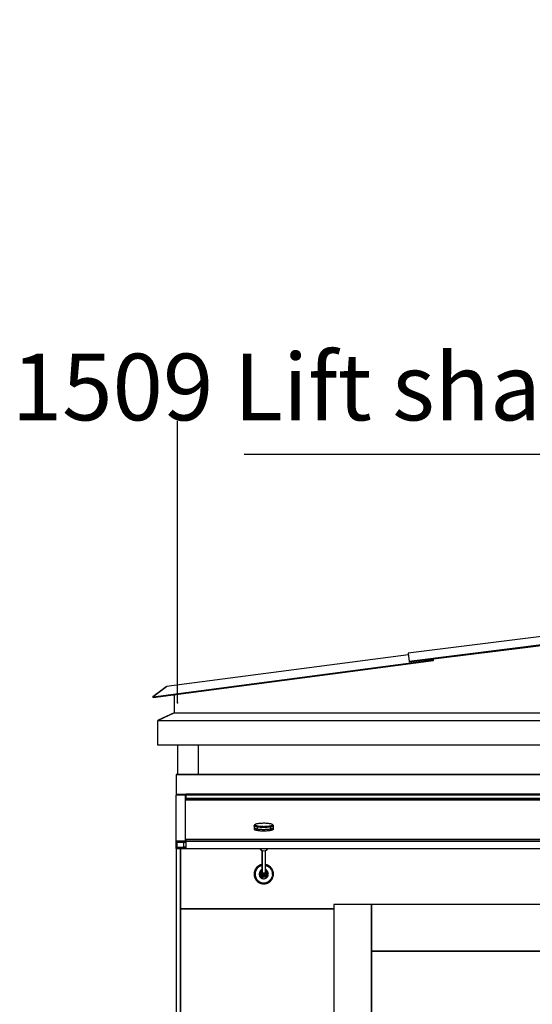
# Model space of a CAD drawing. Extents: x 5 to 1485, y 5 to 302.
# Drawn here: x 216 to 235, y 216 to 253 of the extents above; entities that cross this region are included whole.
import ezdxf

# ---------------------------------------------------------------- set-up
doc = ezdxf.new("R2010")
doc.units = 0
doc.header["$LTSCALE"] = 0.5
doc.header["$MEASUREMENT"] = 0
doc.layers.get('0').update_dxf_attribs({"linetype": 'CONTINUOUS'})
doc.layers.add('9', color=7, linetype='CONTINUOUS')
doc.styles.add('LD', font='ARIALUNI.TTF')
doc.dimstyles.new('LIFT', dxfattribs={"dimtxt": 2, "dimasz": 2.5, "dimexe": 1.25, "dimexo": 0, "dimgap": 0.5, "dimtad": 1, "dimdec": 0, "dimzin": 0, "dimdsep": 46, "dimtxsty": 'LD', "dimcen": 0, "dimdle": 3.5, "dimclrd": 1, "dimclre": 1, "dimclrt": 5, "dimadec": 0, "dimazin": 0, "dimtfac": 1, "dimtdec": 0, "dimtix": 1, "dimtmove": 1, "dimatfit": 3, "dimfxl": 1, "dimtolj": 1, "dimtzin": 0, "dimarcsym": 0})

# ---------------------------------------------------------------- blocks, each defined once
blk = doc.blocks.new('LD_20210419062946_000000EC')
for p, q in [((978.7, 165.6), (483.2, 103.4)), ((1031.1, 154.5), (485.3, 86)), ((485.5, 85.2), (1031.2, 153.7)), ((483.2, 103.4), (483.2, 103.3)), ((483.2, 103.4), (483.2, 103.4)), ((483.2, 103.4), (483.2, 103.4)), ((483.2, 103.3), (483.2, 103.1)), ((483.2, 103.1), (485.3, 86)), ((483.3, 102.4), (483.3, 102.3)), ((-43.4, 13.1), (535.3, 89.3)), ((-43.3, 12.2), (535.4, 88.4)), ((483.6, 100.1), (-15.7, 34.4)), ((485.3, 86), (485.5, 85.2)), ((535.4, 88.4), (535, 91.4)), ((535.3, 89.3), (535, 91.4)), ((535.4, 88.4), (535.3, 89.3)), ((-16.7, 34), (-44, 13)), ((-16, 34.1), (-43.4, 13.1)), ((-16.4, 34.2), (-16.7, 34)), ((-16.7, 34), (-16.4, 34.2)), ((-16.5, 33.7), (-16.7, 34)), ((-16.7, 34), (-16.5, 33.7)), ((-16.1, 34.3), (-16.4, 34.2)), ((-16.4, 34.2), (-16.1, 34.3)), ((-15.7, 34.4), (-16.1, 34.3)), ((-15.7, 34.4), (-16.1, 34.3)), ((-16.1, 34.3), (-15.7, 34.4)), ((-15.7, 34.1), (-16, 34.1)), ((-15.7, 34.1), (-15.7, 34.4)), ((-15.7, 34.4), (-15.7, 34.3)), ((-15.7, 34.4), (-15.7, 34.4)), ((-15.7, 34.4), (-15.7, 34.3)), ((-15.7, 34.3), (-15.7, 34.1)), ((-15.7, 34.3), (-15.7, 34.1)), ((-44, 13), (-43.4, 12.2)), ((-43.4, 12.2), (-44, 13)), ((-43.4, 13.1), (-43.3, 12.2)), ((-43.4, 12.2), (-43.3, 12.3)), ((0, 17.9), (0, -19.4)), ((0, -19.7), (-32.9, -35.1)), ((-1, -20.3), (-32.9, -35.3)), ((0, -20.3), (-1, -20.3)), ((0, -19.4), (0, -19.7)), ((0, -19.7), (0, -20)), ((0, -20), (0, -20.3)), ((0, -20), (1521, -20)), ((-34, -36.4), (-34.1, -37.1)), ((-34, -36.6), (-34.1, -37.1)), ((-34.1, -37.1), (-34.1, -85.8)), ((-33.7, -35.9), (-34, -36.4)), ((-33.9, -36.2), (-34, -36.6)), ((-33.7, -35.7), (-33.9, -36.2)), ((-33.7, -35.7), (-33.9, -36.2)), ((-33.9, -36.2), (-33.9, -36.2)), ((-32.9, -35.1), (-33.7, -35.7)), ((-33.7, -35.7), (-32.9, -35.1)), ((-32.9, -35.3), (-33.7, -35.9)), ((-33.7, -35.7), (-33.7, -35.7)), ((-33.7, -35.9), (1554.7, -35.9)), ((-34.1, -85.8), (1555.1, -85.8))]:
    blk.add_line(p, q)
blk = doc.blocks.new('LD_20210419062946_000000F6')
for p, q in [((-21.5, 6924.2), (-21.5, 6863.4)), ((21.5, 6863.4), (21.5, 6924.2)), ((-21.5, 6822.5), (-21.5, 6820.1))]:
    blk.add_line(p, q)
blk = doc.blocks.new('*D401')
at = {"layer": '9', "color": 1}
for p, q in [((221.553, 227), (221.553, 237.58)), ((248.993, 227), (248.993, 237.58)), ((246.493, 236.33), (224.053, 236.33))]:
    blk.add_line(p, q, dxfattribs=at)
for p in [(221.553, 227.01), (248.993, 227.01)]:
    blk.add_point(p, dxfattribs=at)
for points in [[(221.553, 236.33), (224.053, 236.747), (224.053, 235.914), (221.553, 236.33)], [(248.993, 236.33), (246.493, 235.914), (246.493, 236.747), (248.993, 236.33)]]:
    blk.add_solid(points, dxfattribs=at)
at = {"layer": '9', "color": 5, "insert": (235.273, 236.83), "char_height": 2.5, "attachment_point": 8, "style": 'LD'}
blk.add_mtext('1509 Lift shaft dimension ', dxfattribs=at)
blk = doc.blocks.new('LD_20210419062946_00000106')
for p, q in [((-860.9, 2191.6), (-860.9, -9)), ((-851.9, 2191.6), (-851.9, 2067)), ((-851.9, 0), (-851.9, 2191.6)), ((-535.5, 2076), (-535.5, 6)), ((-457.5, 2076), (-535.5, 2076)), ((-457.5, 6), (-457.5, 2076)), ((-457.5, 2076), (-457.5, 1979.3)), ((465.5, 2076), (-457.5, 2076)), ((-851.9, 2067), (-851.9, 0)), ((-535.5, 2067), (-851.9, 2067)), ((-851.9, 2067), (-535.5, 2067)), ((-457.5, 1979.3), (-457.5, 143.5)), ((465.5, 1979.3), (-457.5, 1979.3)), ((-457.5, 1979.3), (465.5, 1979.3))]:
    blk.add_line(p, q)
blk = doc.blocks.new('LD_20210419062946_00000107')
for p, q in [((-754.6, 0.3), (-757.5, 0.3)), ((-757.5, 0.3), (-757.5, 0.3)), ((-757.5, 0.3), (757.5, 0.3)), ((757.5, 0.3), (-757.5, 0.3)), ((-757.5, 0.3), (-757.5, -40.5)), ((711.6, 0.3), (-711.6, 0.3)), ((-757.5, -40.5), (-737.5, -40.5)), ((737.5, -40.5), (-737.5, -40.5)), ((-737.5, -40.5), (-737.5, -40.9)), ((-738, -42.9), (-758, -42.9)), ((-758, -42.9), (-758, -137.7)), ((-738, -137.7), (-738, -42.9)), ((-737.5, -47.5), (-738, -47.5)), ((-737.5, -40.9), (-737.5, -41.2)), ((-737.5, -41.2), (-737.5, -41.6)), ((-737.5, -41.6), (-737.5, -41.9)), ((-737.5, -41.9), (-737.5, -42.1)), ((-737.5, -41.9), (737.5, -41.9)), ((-737.5, -42.1), (-737.5, -42.3)), ((-737.5, -42.3), (-737.5, -42.4)), ((-737.5, -42.4), (-737.5, -49.5)), ((-737.5, -49.5), (737.5, -49.5)), ((737.5, -49.5), (-737.5, -49.5)), ((-737.5, -49.5), (-737.5, -52.5)), ((-737.5, -52.5), (737.5, -52.5)), ((-589, -101.5), (-590.4, -101.7)), ((-587.4, -101.2), (-589, -101.5)), ((-585.7, -101), (-587.4, -101.2)), ((-583.9, -100.9), (-585.7, -101)), ((-582, -100.8), (-583.9, -100.9)), ((-580, -100.7), (-582, -100.8)), ((-577.9, -100.6), (-580, -100.7)), ((-575.9, -100.6), (-577.9, -100.6)), ((-573.8, -100.6), (-575.9, -100.6)), ((-571.8, -100.7), (-573.8, -100.6)), ((-569.9, -100.8), (-571.8, -100.7)), ((-568, -101), (-569.9, -100.8)), ((-566.3, -101.2), (-568, -101)), ((-564.6, -101.4), (-566.3, -101.2)), ((-563.2, -101.6), (-564.6, -101.4)), ((-596.5, -105.5), (-594.4, -103.4)), ((-594.5, -103.7), (-596.5, -105.5)), ((-596.2, -105.1), (-596.5, -105.5)), ((-596.5, -105.5), (-596.5, -105.8)), ((-596.3, -106.2), (-596.5, -105.8)), ((-596.5, -105.8), (-596.5, -109.8)), ((-596.5, -109.5), (-596.5, -109.6)), ((-596.5, -109.6), (-596.5, -112.5)), ((-596.5, -109.6), (-596.5, -109.7)), ((-596.5, -109.8), (-596.4, -109.9)), ((-596.5, -112.5), (-596.4, -112.9)), ((-596.4, -109.9), (-596.3, -110.1)), ((-596.4, -109.9), (-596.3, -110.1)), ((-596.4, -109.9), (-596.4, -109.9)), ((-596.4, -112.9), (-596.1, -113.3)), ((-595.8, -106.6), (-596.3, -106.2)), ((-596.3, -110.1), (-596.3, -110.2)), ((-596.3, -110.2), (-596.2, -110.2)), ((-594, -103), (-596.2, -105.1)), ((-594.4, -103.4), (-596.2, -105.1)), ((-596.2, -110.2), (-596, -110.4)), ((-596.2, -110.2), (-596.1, -110.3)), ((-596.1, -110.3), (-596, -110.4)), ((-596.1, -113.3), (-595.6, -113.6)), ((-596, -110.4), (-595.8, -110.5)), ((-595.2, -106.9), (-595.8, -106.6)), ((-595.8, -110.5), (-595.7, -110.6)), ((-595.7, -110.6), (-595.4, -110.8)), ((-595.7, -110.6), (-595.6, -110.7)), ((-595.6, -110.7), (-595.4, -110.8)), ((-595.6, -113.6), (-594.9, -114)), ((-595.4, -110.8), (-595.2, -110.9)), ((-595.2, -106.9), (-593.5, -104.8)), ((-592.7, -105.1), (-595.2, -106.9)), ((-594.3, -107.3), (-595.2, -106.9)), ((-595.2, -110.9), (-595, -110.9)), ((-595, -110.9), (-594.6, -111.1)), ((-595, -110.9), (-594.9, -111)), ((-594.9, -111), (-594.6, -111.1)), ((-594.9, -114), (-594, -114.3)), ((-594.6, -111.1), (-594.3, -111.2)), ((-594.4, -103.4), (-594.5, -103.7)), ((-594.5, -103.7), (-594.4, -104.1)), ((-594, -103), (-594.4, -103.4)), ((-594.4, -104.1), (-594.1, -104.4)), ((-594.3, -107.3), (-592.7, -105.1)), ((-593.2, -107.6), (-594.3, -107.3)), ((-594.3, -111.2), (-594.1, -111.3)), ((-594.1, -104.4), (-593.5, -104.8)), ((-594.1, -111.3), (-593.5, -111.4)), ((-594.1, -111.3), (-594, -111.3)), ((-593.4, -102.7), (-594, -103)), ((-594, -111.3), (-593.5, -111.4)), ((-594, -114.3), (-592.9, -114.6)), ((-593.5, -104.8), (-592.7, -105.1)), ((-593.5, -111.4), (-593.2, -111.6)), ((-592.6, -102.3), (-593.4, -102.7)), ((-591.9, -107.9), (-593.2, -107.6)), ((-593.2, -111.6), (-593, -111.6)), ((-593, -111.6), (-592.3, -111.8)), ((-593, -111.6), (-592.9, -111.6)), ((-592.9, -111.6), (-592.3, -111.8)), ((-592.9, -114.6), (-591.6, -114.9)), ((-592.7, -105.1), (-591.7, -105.4)), ((-591.6, -102), (-592.6, -102.3)), ((-592.3, -111.8), (-591.9, -111.9)), ((-590.4, -108.2), (-591.9, -107.9)), ((-591.9, -111.9), (-591.7, -111.9)), ((-591.7, -105.4), (-590.5, -105.7)), ((-591.7, -111.9), (-590.9, -112)), ((-591.7, -111.9), (-591.6, -111.9)), ((-590.4, -101.7), (-591.6, -102)), ((-591.6, -111.9), (-590.9, -112)), ((-591.6, -114.9), (-590.1, -115.1)), ((-590.9, -112), (-590.4, -112.1)), ((-590.5, -105.7), (-589.1, -106)), ((-589.1, -106), (-590.4, -108.2)), ((-588.8, -108.4), (-590.4, -108.2)), ((-590.4, -108.2), (-590.4, -112.1)), ((-590.4, -112.1), (-590.3, -112.2)), ((-590.3, -112.2), (-589.4, -112.3)), ((-590.3, -112.2), (-590.1, -112.2)), ((-590.1, -115.1), (-590.1, -112.2)), ((-590.1, -112.2), (-589.4, -112.3)), ((-590.1, -115.1), (-588.5, -115.4)), ((-589.4, -112.3), (-588.8, -112.4)), ((-589.1, -106), (-587.6, -106.2)), ((-587, -108.7), (-588.8, -108.4)), ((-588.8, -112.4), (-588.6, -112.4)), ((-588.6, -112.4), (-587.7, -112.5)), ((-588.6, -112.4), (-588.5, -112.4)), ((-588.5, -112.4), (-587.7, -112.5)), ((-588.5, -115.4), (-586.8, -115.6)), ((-587.7, -112.5), (-587, -112.6)), ((-587.6, -106.2), (-585.9, -106.4)), ((-585.1, -108.8), (-587, -108.7)), ((-587, -112.6), (-586.9, -112.6)), ((-586.9, -112.6), (-585.8, -112.7)), ((-586.9, -112.6), (-586.8, -112.6)), ((-586.8, -112.6), (-585.8, -112.7)), ((-586.8, -115.6), (-584.9, -115.7)), ((-585.9, -106.4), (-584.1, -106.6)), ((-585.8, -112.7), (-585.1, -112.8)), ((-583.1, -109), (-585.1, -108.8)), ((-585.1, -112.8), (-585, -112.8)), ((-585, -112.8), (-583.8, -112.9)), ((-585, -112.8), (-584.9, -112.8)), ((-584.9, -112.8), (-583.8, -112.9)), ((-584.9, -115.7), (-583, -115.9)), ((-584.1, -106.6), (-582.2, -106.7)), ((-583.8, -112.9), (-583.1, -112.9)), ((-581, -109.1), (-583.1, -109)), ((-583.1, -112.9), (-583, -112.9)), ((-583, -112.9), (-581.7, -113)), ((-583, -112.9), (-581.7, -113)), ((-583, -112.9), (-583, -112.9)), ((-583, -115.9), (-580.9, -116)), ((-582.2, -106.7), (-580.2, -106.8)), ((-581.7, -113), (-581, -113)), ((-578.9, -109.1), (-581, -109.1)), ((-581, -113), (-581, -113)), ((-581, -113), (-579.3, -113.1)), ((-581, -113), (-580.9, -113)), ((-580.9, -113), (-579.3, -113.1)), ((-580.9, -116), (-578.9, -116)), ((-580.2, -106.8), (-578.1, -106.8)), ((-579.3, -113.1), (-578.9, -113.1)), ((-576.7, -109.2), (-578.9, -109.1)), ((-578.9, -113.1), (-578.9, -113.1)), ((-578.9, -113.1), (-576.8, -113.1)), ((-578.9, -113.1), (-576.8, -113.1)), ((-578.9, -113.1), (-578.9, -113.1)), ((-578.9, -116), (-576.8, -116.1)), ((-578.1, -106.8), (-576.1, -106.9)), ((-576.8, -113.1), (-576.7, -113.1)), ((-576.8, -113.1), (-576.8, -113.1)), ((-576.8, -116.1), (-574.7, -116)), ((-574.6, -109.2), (-576.7, -109.2)), ((-576.7, -113.1), (-576.1, -113.1)), ((-576.1, -106.9), (-574, -106.8)), ((-576.1, -113.1), (-574.6, -113.1)), ((-576.1, -113.1), (-574.7, -113.1)), ((-574.7, -113.1), (-574.6, -113.1)), ((-574.7, -116), (-572.6, -116)), ((-572.4, -109.1), (-574.6, -109.2)), ((-574.6, -113.1), (-573.8, -113.1)), ((-574.6, -113.1), (-574.6, -113.1)), ((-574, -106.8), (-572, -106.8)), ((-573.8, -113.1), (-572.5, -113)), ((-573.8, -113.1), (-572.6, -113)), ((-572.6, -113), (-572.5, -113)), ((-572.6, -116), (-570.6, -115.9)), ((-572.5, -113), (-572.4, -113)), ((-570.3, -109), (-572.4, -109.1)), ((-572.4, -113), (-571.7, -113)), ((-572, -106.8), (-570.1, -106.6)), ((-571.7, -113), (-570.5, -112.9)), ((-571.7, -113), (-570.6, -113)), ((-570.6, -113), (-570.5, -112.9)), ((-570.6, -115.9), (-568.6, -115.8)), ((-570.5, -112.9), (-570.3, -112.9)), ((-568.3, -108.9), (-570.3, -109)), ((-570.3, -112.9), (-569.6, -112.9)), ((-570.1, -106.6), (-568.2, -106.5)), ((-569.6, -112.9), (-568.5, -112.8)), ((-569.6, -112.9), (-568.6, -112.8)), ((-568.6, -112.8), (-568.5, -112.8)), ((-568.6, -115.8), (-566.8, -115.6)), ((-568.5, -112.8), (-568.3, -112.8)), ((-566.4, -108.7), (-568.3, -108.9)), ((-568.3, -112.8), (-567.6, -112.7)), ((-568.2, -106.5), (-566.4, -106.3)), ((-567.6, -112.7), (-566.6, -112.7)), ((-567.6, -112.7), (-566.8, -112.7)), ((-566.8, -112.7), (-566.6, -112.7)), ((-566.8, -115.6), (-565, -115.4)), ((-566.6, -112.7), (-566.4, -112.6)), ((-566.4, -106.3), (-564.8, -106.1)), ((-564.6, -108.5), (-566.4, -108.7)), ((-566.4, -112.6), (-565.8, -112.6)), ((-565.8, -112.6), (-564.8, -112.4)), ((-565.8, -112.6), (-565, -112.5)), ((-565, -112.5), (-564.8, -112.4)), ((-565, -115.4), (-563.3, -115.2)), ((-564.8, -106.1), (-563.3, -105.9)), ((-564.8, -112.4), (-564.6, -112.4)), ((-562.9, -108.2), (-564.6, -108.5)), ((-564.6, -112.4), (-564, -112.3)), ((-564, -112.3), (-563.1, -112.2)), ((-564, -112.3), (-563.3, -112.3)), ((-563.3, -105.9), (-562, -105.6)), ((-561.4, -108), (-563.3, -105.9)), ((-563.3, -112.3), (-563.1, -112.2)), ((-563.3, -115.2), (-561.8, -115)), ((-561.9, -101.9), (-563.2, -101.6)), ((-563.1, -112.2), (-562.9, -112.2)), ((-561.4, -108), (-562.9, -108.2)), ((-562.9, -108.2), (-562.9, -112.2)), ((-562.9, -112.2), (-562.4, -112.1)), ((-562.4, -112.1), (-561.6, -112)), ((-562.4, -112.1), (-561.8, -112)), ((-562, -105.6), (-560.9, -105.3)), ((-560.8, -102.2), (-561.9, -101.9)), ((-561.8, -115), (-561.8, -112)), ((-561.8, -112), (-561.6, -112)), ((-561.8, -115), (-560.5, -114.7)), ((-561.6, -112), (-561.4, -111.9)), ((-560.1, -107.7), (-561.4, -108)), ((-561.4, -111.9), (-561, -111.8)), ((-561, -111.8), (-560.3, -111.7)), ((-561, -111.8), (-560.5, -111.7)), ((-560.9, -105.3), (-560, -105)), ((-559.9, -102.5), (-560.8, -102.2)), ((-560.5, -111.7), (-560.3, -111.7)), ((-560.5, -114.7), (-559.3, -114.4)), ((-560.3, -111.7), (-560.1, -111.6)), ((-558.9, -107.4), (-560.1, -107.7)), ((-560.1, -111.6), (-559.7, -111.5)), ((-560, -105), (-559.3, -104.6)), ((-558, -107), (-560, -105)), ((-559.2, -102.9), (-559.9, -102.5)), ((-559.7, -111.5), (-559.1, -111.4)), ((-559.7, -111.5), (-559.3, -111.4)), ((-559.3, -104.6), (-558.8, -104.3)), ((-559.3, -111.4), (-559.1, -111.4)), ((-559.3, -114.4), (-558.4, -114.1)), ((-558.7, -103.2), (-559.2, -102.9)), ((-559.1, -111.4), (-558.9, -111.3)), ((-558, -107), (-558.9, -107.4)), ((-558.9, -111.3), (-558.7, -111.2)), ((-558.8, -104.3), (-558.5, -103.9)), ((-556.7, -105.2), (-558.7, -103.2)), ((-558.5, -103.6), (-558.7, -103.2)), ((-558.7, -111.2), (-558.2, -111)), ((-558.7, -111.2), (-558.4, -111.1)), ((-556.5, -105.6), (-558.5, -103.6)), ((-558.5, -103.9), (-558.5, -103.6)), ((-558.4, -111.1), (-558.2, -111)), ((-558.4, -114.1), (-557.6, -113.7)), ((-558.2, -111), (-558, -111)), ((-557.3, -106.7), (-558, -107)), ((-558, -111), (-557.8, -110.9)), ((-557.8, -110.9), (-557.4, -110.7)), ((-557.8, -110.9), (-557.6, -110.8)), ((-557.6, -110.8), (-557.4, -110.7)), ((-557.6, -113.7), (-557, -113.4)), ((-557.4, -110.7), (-557.3, -110.6)), ((-556.8, -106.3), (-557.3, -106.7)), ((-557.3, -110.6), (-557.2, -110.5)), ((-557.2, -110.5), (-556.9, -110.3)), ((-557.2, -110.5), (-557, -110.4)), ((-557, -110.4), (-556.9, -110.3)), ((-557, -113.4), (-556.6, -113)), ((-556.9, -110.3), (-556.8, -110.2)), ((-556.5, -105.9), (-556.8, -106.3)), ((-556.8, -110.2), (-556.7, -110.1)), ((-556.5, -105.6), (-556.7, -105.2)), ((-556.7, -110.1), (-556.6, -110)), ((-556.7, -110.1), (-556.6, -110.1)), ((-556.6, -110), (-556.5, -109.9)), ((-556.6, -110.1), (-556.6, -110)), ((-556.6, -113), (-556.5, -112.6)), ((-556.5, -109.5), (-556.5, -105.6)), ((-556.5, -105.6), (-556.5, -105.9)), ((-556.5, -109.8), (-556.5, -109.5)), ((-556.5, -109.7), (-556.5, -109.6)), ((-556.5, -112.6), (-556.5, -109.7)), ((-556.5, -109.8), (-556.5, -109.7)), ((-556.5, -109.9), (-556.5, -109.8)), ((-738, -137.7), (-758, -137.7)), ((-758, -137.7), (-738, -137.7)), ((-758, -137.7), (-758, -152.4)), ((-756, -139.6), (-738, -139.6)), ((-756, -150.5), (-756, -139.6)), ((-756, -139.6), (-756, -150.5)), ((-742, -139.6), (-742, -149.3)), ((-738, -139.6), (-738, -137.7)), ((-738, -139.5), (-737.5, -139.5)), ((-737.5, -139.5), (-738, -139.5)), ((-737.5, -134.2), (-737.5, -137.7)), ((737.5, -134.2), (-737.5, -134.2)), ((-737.5, -137.7), (737.5, -137.7)), ((-737.5, -137.7), (-737.5, -152.4)), ((737.5, -137.7), (-737.5, -137.7)), ((-758, -152.4), (-738, -152.4)), ((-738, -150.5), (-756, -150.5)), ((-756, -150.5), (-738, -150.5)), ((-742, -149.3), (-737.5, -149.3)), ((-738, -150.5), (-738, -149.3)), ((-738, -152.4), (-738, -150.5)), ((-737.5, -152.4), (737.5, -152.4)), ((-584.6, -152.4), (-583, -154.8)), ((-583, -154.8), (-579.9, -156.9)), ((-580.4, -156.5), (-580.4, -200.4)), ((-579.9, -156.9), (-576.3, -157.6)), ((-579.5, -157), (-579.5, -202.2)), ((-576.3, -157.6), (-572.7, -156.9)), ((-573.8, -157.1), (-573.8, -202.5)), ((-572.7, -156.9), (-569.6, -154.9)), ((-572.6, -198.8), (-572.6, -156.8)), ((-569.6, -154.9), (-567.9, -152.4)), ((-596.3, -202.4), (-596.5, -204.5)), ((-596.3, -202.8), (-596.4, -203.3)), ((-596.3, -202.8), (-596.4, -203.3)), ((-595.8, -200.3), (-596.3, -202.4)), ((-594.5, -204.3), (-596.3, -202.4)), ((-596.1, -201.2), (-596.2, -201.8)), ((-595.9, -200.8), (-596.1, -201.2)), ((-596, -201.2), (-596.1, -201.2)), ((-595.9, -200.7), (-596, -201.2)), ((-595.2, -198.3), (-595.8, -200.3)), ((-595.5, -199.2), (-595.7, -199.8)), ((-595.3, -198.7), (-595.5, -199.1)), ((-595.3, -198.7), (-595.5, -199.2)), ((-595.5, -199.1), (-595.5, -199.2)), ((-594.3, -196.3), (-595.2, -198.3)), ((-594.8, -197.3), (-595, -197.8)), ((-594.5, -196.8), (-594.8, -197.3)), ((-594.5, -196.7), (-594.7, -197.1)), ((-594.7, -197.1), (-594.7, -197.2)), ((-594.2, -202.3), (-594.5, -204.3)), ((-593.2, -194.5), (-594.3, -196.3)), ((-593.8, -200.3), (-594.2, -202.3)), ((-593.8, -195.4), (-594.1, -195.9)), ((-593.5, -194.9), (-593.8, -195.4)), ((-593.7, -195.3), (-593.8, -195.3)), ((-593.1, -198.4), (-593.8, -200.3)), ((-593.5, -194.9), (-593.7, -195.3)), ((-592, -192.8), (-593.2, -194.5)), ((-592.2, -196.6), (-593.1, -198.4)), ((-592.7, -193.7), (-593, -194.1)), ((-592.3, -193.2), (-592.7, -193.7)), ((-592.3, -193.1), (-592.6, -193.5)), ((-592.6, -193.5), (-592.6, -193.6)), ((-591.1, -194.9), (-592.2, -196.6)), ((-590.6, -191.2), (-592, -192.8)), ((-591.4, -192), (-591.7, -192.4)), ((-590.9, -191.6), (-591.4, -192)), ((-591.2, -191.8), (-591.3, -191.9)), ((-590.9, -191.5), (-591.2, -191.8)), ((-589.8, -193.3), (-591.1, -194.9)), ((-589, -189.8), (-590.6, -191.2)), ((-589.9, -190.5), (-590.2, -190.9)), ((-589.4, -190.2), (-589.9, -190.5)), ((-589.7, -190.4), (-589.8, -190.5)), ((-588.4, -191.9), (-589.8, -193.3)), ((-589.3, -190.1), (-589.7, -190.4)), ((-587.2, -188.5), (-589, -189.8)), ((-588.3, -189.2), (-588.6, -189.5)), ((-586.8, -190.7), (-588.4, -191.9)), ((-587.7, -188.9), (-588.3, -189.2)), ((-588, -189), (-588.1, -189.1)), ((-587.6, -188.8), (-588, -189)), ((-585.4, -187.5), (-587.2, -188.5)), ((-586.5, -188.1), (-586.9, -188.3)), ((-585.1, -189.6), (-586.8, -190.7)), ((-585.9, -187.8), (-586.5, -188.1)), ((-586.2, -187.9), (-586.3, -188)), ((-585.8, -187.7), (-586.2, -187.9)), ((-585.6, -202.8), (-585.9, -204.1)), ((-585.2, -201.6), (-585.6, -202.8)), ((-583.4, -186.6), (-585.4, -187.5)), ((-584.6, -200.5), (-585.2, -201.6)), ((-583.3, -188.7), (-585.1, -189.6)), ((-584.6, -187.1), (-585, -187.3)), ((-584, -186.9), (-584.6, -187.1)), ((-583.9, -199.5), (-584.6, -200.5)), ((-584.3, -187), (-584.5, -187.1)), ((-583.8, -186.8), (-584.3, -187)), ((-583, -198.5), (-583.9, -199.5)), ((-582.7, -198.4), (-583.5, -199.3)), ((-583.1, -199.4), (-583.5, -199.3)), ((-581.4, -186), (-583.4, -186.6)), ((-583.2, -202.4), (-583.4, -203.3)), ((-583.2, -202.4), (-583.4, -203.5)), ((-581.4, -188.1), (-583.3, -188.7)), ((-583.2, -202.4), (-583, -201.8)), ((-583, -201.9), (-583.2, -202.4)), ((-583.2, -202.4), (-583.2, -202.4)), ((-582.7, -186.4), (-583.1, -186.5)), ((-583.1, -199.4), (-582.7, -199.5)), ((-582.9, -198.4), (-583, -198.5)), ((-582.9, -200.2), (-583, -201.2)), ((-583, -201.2), (-583, -203.8)), ((-583, -201.2), (-582.9, -202.3)), ((-582.4, -198), (-582.9, -198.4)), ((-582.7, -198.4), (-582.9, -198.4)), ((-582.6, -199.2), (-582.9, -200.2)), ((-582.9, -202.3), (-582.7, -203.3)), ((-582, -186.2), (-582.7, -186.4)), ((-582.4, -198.7), (-582.6, -199.2)), ((-582.3, -186.3), (-582.5, -186.3)), ((-581.8, -196.8), (-582.4, -197.4)), ((-582.4, -197.4), (-582.4, -199.1)), ((-582.3, -198.1), (-582.4, -197.4)), ((-582.4, -199.1), (-581.5, -205.2)), ((-581.8, -186.1), (-582.3, -186.3)), ((-582.2, -197.6), (-582.3, -198.1)), ((-582.3, -198.1), (-581.6, -202.7)), ((-582, -197.2), (-582.2, -197.6)), ((-581.8, -196.8), (-582, -197.2)), ((-580.4, -195.8), (-581.8, -196.8)), ((-581.5, -203.5), (-581.6, -202.7)), ((-581.6, -202.7), (-581.3, -203.1)), ((-580.4, -185.8), (-581.4, -186)), ((-580.4, -187.9), (-581.4, -188.1)), ((-581.1, -203.4), (-581.3, -203.1)), ((-580.7, -185.8), (-581, -185.9)), ((-580.4, -185.8), (-580.7, -185.8)), ((-580.4, -198.8), (-580.5, -198.9)), ((-580.4, -199), (-580.5, -198.9)), ((-580.5, -199.8), (-580.5, -198.9)), ((-580.5, -199.8), (-580.4, -199.7)), ((-580.4, -199.8), (-580.5, -199.8)), ((-580.4, -200.6), (-580.5, -199.8)), ((-580.4, -185.8), (-580.4, -185.8)), ((-580.4, -200.6), (-580.1, -201.4)), ((-580.1, -201.4), (-580, -201.3)), ((-579.9, -201.4), (-580.1, -201.4)), ((-579.7, -202.1), (-580.1, -201.4)), ((-579.7, -202.1), (-579.6, -202)), ((-579.6, -202.1), (-579.7, -202.1)), ((-579.7, -202.1), (-579.1, -202.7)), ((-578.4, -203.1), (-579.1, -202.7)), ((-574.3, -203), (-575.1, -203.3)), ((-575, -205.3), (-571.2, -202.4)), ((-573.7, -202.4), (-574.3, -203)), ((-573.2, -201.8), (-573.7, -202.4)), ((-573.7, -202.4), (-573.7, -202.4)), ((-573.2, -201.8), (-573.3, -201.7)), ((-572.8, -201.1), (-573.2, -201.8)), ((-572.9, -201.1), (-572.8, -201.1)), ((-572.5, -200.3), (-572.8, -201.1)), ((-572.8, -201.1), (-572.8, -201)), ((-570.9, -186.2), (-572.6, -185.8)), ((-572.3, -185.8), (-572.6, -185.8)), ((-571.4, -188.1), (-572.6, -187.9)), ((-572.2, -195.5), (-572.6, -195.3)), ((-572.6, -198.7), (-572.5, -199.5)), ((-572.5, -199.5), (-572.6, -199.4)), ((-572.6, -199.6), (-572.5, -199.5)), ((-572.5, -199.5), (-572.5, -200.3)), ((-571.6, -186), (-572.3, -185.8)), ((-571.5, -195.8), (-572.2, -195.5)), ((-571.9, -195.8), (-572.2, -195.5)), ((-571.8, -186), (-572, -185.9)), ((-571.9, -195.8), (-571.5, -195.8)), ((-571.7, -196.1), (-571.9, -195.8)), ((-571.3, -186.1), (-571.8, -186)), ((-571.4, -196.5), (-571.7, -196.1)), ((-571.4, -196.5), (-571.5, -195.8)), ((-571.4, -188.1), (-569.5, -188.8)), ((-570.7, -201.2), (-571.4, -196.5)), ((-571.2, -197.5), (-571.3, -197.5)), ((-570.2, -198.3), (-571.2, -197.5)), ((-570.7, -198.4), (-571.2, -197.6)), ((-570.6, -202), (-571.2, -202.4)), ((-571.2, -202.4), (-571, -202)), ((-571, -202), (-570.8, -201.6)), ((-568.9, -186.9), (-570.9, -186.2)), ((-570.8, -201.6), (-570.7, -201.2)), ((-570.3, -199.4), (-570.7, -198.4)), ((-570.6, -202), (-570.7, -201.2)), ((-570.3, -186.4), (-570.6, -186.3)), ((-570.6, -203.7), (-570.6, -202)), ((-570.4, -203.6), (-570.1, -202.5)), ((-569.6, -186.7), (-570.3, -186.4)), ((-570, -199.3), (-570.3, -199.4)), ((-570.1, -200.4), (-570.3, -199.4)), ((-570.1, -198.4), (-570.2, -198.3)), ((-570.2, -198.3), (-569.3, -199.2)), ((-569.2, -199.4), (-570.1, -198.4)), ((-570, -201.5), (-570.1, -200.4)), ((-570.1, -202.5), (-570, -201.5)), ((-569.7, -186.6), (-570, -186.5)), ((-570, -199.3), (-569.6, -199.2)), ((-570, -204.1), (-570, -201.5)), ((-570, -201.8), (-569.9, -202.1)), ((-569.9, -202.1), (-570, -201.9)), ((-569.8, -202.3), (-569.9, -202.1)), ((-569.9, -202.1), (-569.7, -203.2)), ((-569.7, -203.2), (-569.8, -202.3)), ((-569.3, -186.8), (-569.7, -186.6)), ((-569.6, -199.2), (-569.3, -199.2)), ((-569.5, -188.8), (-567.7, -189.7)), ((-568.4, -200.4), (-569.2, -199.4)), ((-566.9, -187.8), (-568.9, -186.9)), ((-568.4, -187.1), (-568.6, -187)), ((-567.6, -187.5), (-568.4, -187.1)), ((-567.8, -201.5), (-568.4, -200.4)), ((-567.8, -187.4), (-568.1, -187.3)), ((-567.4, -187.6), (-567.8, -187.4)), ((-567.4, -202.7), (-567.8, -201.5)), ((-566, -190.8), (-567.7, -189.7)), ((-567.1, -203.9), (-567.4, -202.7)), ((-565.1, -189), (-566.9, -187.8)), ((-566.5, -188.1), (-566.7, -188)), ((-565.8, -188.5), (-566.5, -188.1)), ((-565.9, -188.5), (-566.2, -188.3)), ((-564.4, -192.1), (-566, -190.8)), ((-565.5, -188.7), (-565.9, -188.5)), ((-563.4, -190.3), (-565.1, -189)), ((-564.7, -189.2), (-564.9, -189.1)), ((-564.1, -189.8), (-564.7, -189.2)), ((-564.1, -189.7), (-564.5, -189.5)), ((-564.4, -192.1), (-563, -193.5)), ((-563.8, -190), (-564.1, -189.7)), ((-561.9, -191.7), (-563.4, -190.3)), ((-563.1, -190.5), (-563.3, -190.4)), ((-562.5, -191.2), (-563.1, -190.5)), ((-563, -193.5), (-561.7, -195.1)), ((-562.5, -191.1), (-562.8, -190.8)), ((-562.2, -191.4), (-562.5, -191.1)), ((-560.5, -193.4), (-561.9, -191.7)), ((-561.6, -192), (-561.8, -191.9)), ((-560.7, -196.8), (-561.7, -195.1)), ((-561.1, -192.7), (-561.6, -192)), ((-561.1, -192.6), (-561.4, -192.3)), ((-560.8, -193), (-561.1, -192.6)), ((-559.8, -198.6), (-560.7, -196.8)), ((-559.3, -195.1), (-560.5, -193.4)), ((-560.3, -193.7), (-560.4, -193.5)), ((-559.8, -194.4), (-560.3, -193.7)), ((-559.8, -194.4), (-560.1, -194)), ((-559.6, -194.7), (-559.8, -194.4)), ((-559.8, -198.6), (-559.2, -200.5)), ((-558.3, -197), (-559.3, -195.1)), ((-559.2, -195.4), (-559.3, -195.3)), ((-558.7, -196.3), (-559.2, -195.4)), ((-559.2, -200.5), (-558.7, -202.5)), ((-558.8, -196.2), (-559, -195.8)), ((-558.6, -196.6), (-558.8, -196.2)), ((-558.7, -202.5), (-557, -201)), ((-556.6, -203.1), (-558.7, -202.5)), ((-558.5, -204.5), (-558.7, -202.5)), ((-557.6, -199), (-558.3, -197)), ((-558.2, -197.3), (-558.3, -197.1)), ((-557.9, -198.2), (-558.2, -197.3)), ((-557.9, -198.1), (-558.1, -197.7)), ((-557.7, -198.6), (-557.9, -198.1)), ((-557, -201), (-557.6, -199)), ((-557.5, -199.2), (-557.5, -199.1)), ((-557.2, -200.2), (-557.5, -199.2)), ((-557.2, -200.1), (-557.4, -199.7)), ((-557.1, -200.6), (-557.2, -200.1)), ((-556.6, -203.1), (-557, -201)), ((-556.9, -201.2), (-557, -201.1)), ((-556.8, -202.3), (-556.9, -201.2)), ((-556.8, -202.2), (-556.9, -201.7)), ((-556.7, -202.7), (-556.8, -202.2)), ((-596.5, -204.5), (-594.5, -204.3)), ((-594.5, -206.3), (-596.5, -204.5)), ((-596.5, -204.5), (-596.5, -206.6)), ((-596.5, -204.9), (-596.5, -205.4)), ((-596.5, -205.4), (-596.5, -206)), ((-596.5, -206.6), (-594.5, -206.3)), ((-596.5, -206.6), (-596.2, -208.7)), ((-596.4, -203.3), (-596.4, -203.3)), ((-596.4, -203.3), (-596.4, -203.9)), ((-596.4, -207), (-596.4, -207.5)), ((-596.4, -207.5), (-596.4, -207.5)), ((-596.4, -207.5), (-596.3, -208.1)), ((-596.4, -207.5), (-596.3, -208.1)), ((-596.2, -208.7), (-595.8, -210.8)), ((-596.1, -209.1), (-596.1, -209.6)), ((-596.1, -209.6), (-596, -209.6)), ((-596.1, -209.6), (-595.9, -210.2)), ((-596, -209.6), (-595.9, -210.2)), ((-595.8, -210.8), (-595.1, -212.8)), ((-595.6, -211.2), (-595.5, -211.6)), ((-595.5, -211.6), (-595.5, -211.7)), ((-595.5, -211.6), (-595.3, -212.2)), ((-595.5, -211.7), (-595.3, -212.3)), ((-595.1, -212.8), (-594.2, -214.8)), ((-594.9, -213.2), (-594.8, -213.5)), ((-594.8, -213.5), (-594.5, -214.2)), ((-594.7, -213.6), (-594.7, -213.7)), ((-594.7, -213.7), (-594.4, -214.2)), ((-594.5, -204.3), (-594.5, -206.3)), ((-594.5, -206.3), (-594.3, -208.3)), ((-594.3, -208.3), (-593.8, -210.3)), ((-594.2, -214.8), (-593.1, -216.6)), ((-594, -215.1), (-593.8, -215.4)), ((-593.8, -210.3), (-593.2, -212.2)), ((-593.8, -215.4), (-593.4, -216)), ((-593.8, -215.5), (-593.7, -215.6)), ((-593.7, -215.6), (-593.4, -216.1)), ((-593.2, -212.2), (-592.3, -214)), ((-593.1, -216.6), (-591.8, -218.3)), ((-592.9, -216.9), (-592.7, -217.2)), ((-592.7, -217.2), (-592.2, -217.7)), ((-592.6, -217.2), (-592.6, -217.3)), ((-592.6, -217.3), (-592.2, -217.8)), ((-592.3, -214), (-591.3, -215.7)), ((-591.8, -218.3), (-590.3, -219.8)), ((-591.6, -218.5), (-591.4, -218.8)), ((-591.4, -218.8), (-590.8, -219.3)), ((-591.3, -215.7), (-590, -217.3)), ((-591.3, -218.9), (-591.2, -219)), ((-591.2, -219), (-590.8, -219.4)), ((-590.3, -219.8), (-588.7, -221.2)), ((-590.1, -220), (-589.9, -220.3)), ((-590, -217.3), (-588.6, -218.7)), ((-589.9, -220.3), (-589.3, -220.8)), ((-589.8, -220.4), (-589.7, -220.5)), ((-589.7, -220.5), (-589.2, -220.8)), ((-588.7, -221.2), (-587, -222.4)), ((-588.6, -218.7), (-587, -220)), ((-588.5, -221.4), (-588.3, -221.6)), ((-588.3, -221.6), (-587.6, -222)), ((-588.1, -221.7), (-588, -221.8)), ((-588, -221.8), (-587.5, -222.1)), ((-587, -220), (-585.3, -221.1)), ((-587, -222.4), (-585.1, -223.5)), ((-586.7, -222.6), (-586.5, -222.7)), ((-586.5, -222.7), (-585.8, -223.1)), ((-586.3, -222.8), (-586.2, -222.9)), ((-586.2, -222.9), (-585.6, -223.2)), ((-585.9, -204.2), (-586, -205.5)), ((-586, -205.5), (-585.9, -206.8)), ((-585.9, -204.1), (-585.9, -204.2)), ((-585.9, -206.8), (-585.6, -208)), ((-585.6, -208), (-585.5, -208.3)), ((-585.5, -208.3), (-585.1, -209.5)), ((-585.3, -221.1), (-583.5, -222)), ((-585.1, -209.5), (-584.5, -210.6)), ((-584.8, -210), (-584.5, -210.8)), ((-584.5, -210.6), (-583.8, -211.6)), ((-584.5, -210.8), (-584, -211.7)), ((-584, -211.7), (-583.3, -212.6)), ((-583.8, -211.6), (-582.9, -212.5)), ((-582.8, -206.9), (-583.6, -207.4)), ((-583.6, -207.4), (-583.1, -208.3)), ((-583.5, -222), (-581.6, -222.7)), ((-583.4, -203.3), (-583.4, -203.5)), ((-583.4, -203.5), (-583.4, -204.2)), ((-583.4, -203.5), (-583.4, -204.6)), ((-583.4, -204.2), (-583.4, -204.6)), ((-583.4, -204.6), (-583.4, -205.1)), ((-583.4, -204.6), (-583.2, -205.7)), ((-583.4, -205.1), (-583.2, -205.7)), ((-583.1, -212.3), (-583.3, -212.6)), ((-583.3, -212.6), (-582.5, -213.3)), ((-583.2, -205.7), (-583.2, -205.1)), ((-583.2, -205.1), (-583, -206)), ((-583.2, -205.7), (-583.2, -206)), ((-583, -206), (-583.2, -205.7)), ((-583.2, -205.7), (-582.9, -206.7)), ((-583.2, -206), (-582.9, -206.7)), ((-583.1, -208.3), (-582.5, -209.2)), ((-582.9, -206.7), (-583, -206)), ((-583, -206), (-582.7, -206.8)), ((-583, -209.8), (-582.5, -209.2)), ((-583, -209.8), (-582.2, -210.6)), ((-582.9, -206.7), (-582.8, -206.9)), ((-582.7, -206.8), (-582.9, -206.7)), ((-582.9, -206.7), (-582.4, -207.7)), ((-582.9, -212.1), (-582.8, -211.7)), ((-582.9, -212.3), (-582.9, -212.1)), ((-582.9, -212.5), (-582.9, -212.3)), ((-582.9, -212.5), (-581.9, -213.3)), ((-582.8, -211.7), (-582.6, -211.3)), ((-582.7, -203.3), (-582.3, -204.3)), ((-582.4, -207.7), (-582.7, -206.8)), ((-582.7, -206.8), (-582.3, -207.6)), ((-582.6, -211.3), (-582.2, -210.6)), ((-582.5, -213.3), (-581.6, -213.9)), ((-582.3, -204.3), (-581.7, -205.2)), ((-581.8, -208.4), (-582.3, -207.6)), ((-582.2, -210.6), (-581.3, -211.4)), ((-581.9, -213.3), (-580.8, -213.9)), ((-581.8, -208.4), (-581.1, -209)), ((-581.7, -205.2), (-581, -206)), ((-581.6, -213.9), (-580.6, -214.4)), ((-581.6, -222.7), (-579.6, -223.1)), ((-581.5, -205.2), (-581.5, -203.5)), ((-581.5, -203.5), (-580.8, -203.8)), ((-581.5, -205.2), (-575.6, -207.5)), ((-581.3, -211.4), (-580.3, -211.9)), ((-580.8, -203.8), (-581.1, -203.4)), ((-581.1, -209), (-581, -208.8)), ((-581, -208.5), (-581, -206)), ((-581, -206), (-580.2, -206.6)), ((-581, -208.5), (-581, -208.8)), ((-581, -208.8), (-580.3, -209.3)), ((-580.8, -203.8), (-576.3, -205.5)), ((-580.8, -213.9), (-580.6, -214)), ((-580.6, -214), (-579.5, -214.5)), ((-580.6, -214.4), (-579.6, -214.7)), ((-580.1, -209.9), (-580.5, -209.7)), ((-580.5, -209.7), (-579.6, -210.2)), ((-580.4, -209.6), (-580.3, -209.3)), ((-580.4, -209.6), (-579.6, -210.1)), ((-580.3, -211.9), (-580, -211.1)), ((-580.2, -206.6), (-579.2, -207.2)), ((-579.6, -210.2), (-580.1, -209.9)), ((-580, -211.1), (-579, -211.5)), ((-579.6, -210.1), (-578.7, -210.4)), ((-579.1, -210.4), (-579.6, -210.2)), ((-579.6, -210.2), (-578.8, -210.6)), ((-579.6, -214.7), (-579, -214.6)), ((-579.6, -223.1), (-577.6, -223.4)), ((-579.5, -214.5), (-578.3, -214.8)), ((-579.2, -207.2), (-578.2, -207.5)), ((-578.8, -210.6), (-579.1, -210.4)), ((-579, -211.5), (-578, -211.8)), ((-577.6, -223.4), (-579, -225.2)), ((-578.7, -210.4), (-577.8, -210.7)), ((-578.4, -203.1), (-577.6, -203.4)), ((-578.3, -214.8), (-577.1, -215)), ((-578.2, -207.5), (-577.2, -207.7)), ((-577, -211.9), (-578, -211.8)), ((-577.8, -210.7), (-576.9, -210.8)), ((-576.8, -203.6), (-577.6, -203.4)), ((-576.9, -225.4), (-577.6, -223.4)), ((-577.6, -223.4), (-575.6, -223.4)), ((-577.2, -207.7), (-576.1, -207.7)), ((-577.1, -215), (-575.8, -215)), ((-575.9, -211.9), (-577, -211.9)), ((-576, -210.8), (-576.9, -210.8)), ((-575.6, -223.4), (-576.9, -225.4)), ((-575.9, -203.5), (-576.8, -203.6)), ((-576.3, -205.5), (-575.6, -205.8)), ((-576.3, -205.5), (-575.9, -205.5)), ((-576.1, -207.7), (-575, -207.6)), ((-575.1, -210.7), (-576, -210.8)), ((-575, -210.8), (-576, -210.9)), ((-576, -210.9), (-575.8, -210.9)), ((-575.1, -203.3), (-575.9, -203.5)), ((-575.9, -205.5), (-575.4, -205.4)), ((-574.9, -211.8), (-575.9, -211.9)), ((-575.8, -210.9), (-575, -210.8)), ((-575.8, -215), (-574.6, -214.8)), ((-575.6, -207.5), (-570.6, -203.7)), ((-575.6, -205.8), (-575, -205.3)), ((-575.6, -207.5), (-575.6, -205.8)), ((-575.6, -223.4), (-573.6, -223.2)), ((-574.8, -225.3), (-575.6, -223.4)), ((-575.4, -205.4), (-575, -205.3)), ((-574.2, -210.4), (-575.1, -210.7)), ((-575, -207.6), (-574, -207.3)), ((-574.1, -210.5), (-575, -210.8)), ((-575, -210.8), (-574.7, -210.7)), ((-573.8, -211.5), (-574.9, -211.8)), ((-573.6, -223.2), (-574.8, -225.3)), ((-574.7, -210.7), (-574.1, -210.5)), ((-574.6, -214.8), (-573.4, -214.4)), ((-573.3, -210), (-574.2, -210.4)), ((-573.3, -210.2), (-574.1, -210.5)), ((-574.1, -210.5), (-573.6, -210.3)), ((-574, -207.3), (-573.1, -206.8)), ((-572.9, -211.1), (-573.8, -211.5)), ((-573.6, -210.3), (-573.3, -210.2)), ((-573.6, -223.2), (-571.6, -222.7)), ((-572.7, -225), (-573.6, -223.2)), ((-573.4, -214.4), (-572.2, -213.9)), ((-572.5, -209.5), (-573.3, -210)), ((-573.1, -206.8), (-572.2, -206.1)), ((-572.9, -211.1), (-572.6, -211.9)), ((-572, -208.7), (-572.7, -209.3)), ((-572.7, -209.3), (-572.5, -209.5)), ((-572.6, -211.9), (-571.6, -211.3)), ((-572.2, -206.1), (-571.5, -205.4)), ((-572.2, -208.7), (-572.2, -206.1)), ((-572.2, -208.7), (-572, -208.7)), ((-572.2, -213.9), (-572.1, -213.9)), ((-572.1, -213.9), (-571, -213.2)), ((-572, -208.7), (-571.8, -209)), ((-571.8, -209), (-571.2, -208.3)), ((-571.6, -211.3), (-570.7, -210.6)), ((-571.6, -222.7), (-569.7, -222.1)), ((-571.5, -205.4), (-570.8, -204.5)), ((-571.2, -208.3), (-570.6, -207.5)), ((-571.2, -209.9), (-570.4, -209.1)), ((-570.7, -210.6), (-571.2, -209.9)), ((-571, -208.3), (-570.4, -207.4)), ((-570.6, -207.5), (-571, -208.3)), ((-571, -213.2), (-570, -212.4)), ((-570.8, -204.5), (-570.4, -203.6)), ((-570.3, -211.2), (-570.7, -210.6)), ((-570.6, -207.5), (-570.2, -206.7)), ((-570.4, -207.4), (-570.6, -207.5)), ((-570.4, -207.4), (-570.5, -207.6)), ((-569.8, -208.2), (-570.5, -207.6)), ((-570.4, -207.4), (-570, -206.4)), ((-570.2, -206.7), (-570.4, -207.4)), ((-570.1, -206.8), (-570.4, -207.4)), ((-570.4, -209.1), (-569.8, -208.2)), ((-570.1, -211.6), (-570.3, -211.2)), ((-570.2, -206.7), (-569.9, -205.9)), ((-570, -206.4), (-570.2, -206.7)), ((-570, -206.4), (-570.1, -206.8)), ((-570, -212), (-570.1, -211.6)), ((-570, -206.4), (-569.7, -205.3)), ((-569.8, -205.9), (-570, -206.4)), ((-569.9, -205.9), (-570, -206.4)), ((-570, -212.4), (-569.2, -211.5)), ((-570, -212.2), (-570, -212)), ((-570, -212.4), (-570, -212.2)), ((-569.9, -205.9), (-569.7, -205)), ((-569.7, -205.3), (-569.9, -205.9)), ((-569.7, -205.3), (-569.8, -205.9)), ((-569.7, -203.2), (-569.6, -204.1)), ((-569.6, -204.2), (-569.7, -203.2)), ((-569.7, -205.3), (-569.6, -204.2)), ((-569.6, -205), (-569.7, -205.3)), ((-569.7, -205), (-569.7, -205.3)), ((-569.7, -222.1), (-567.9, -221.2)), ((-569.6, -204.1), (-569.6, -204.2)), ((-569.6, -204.2), (-569.6, -205)), ((-569.2, -211.5), (-568.4, -210.4)), ((-568.6, -223.8), (-566.7, -222.8)), ((-568.4, -210.4), (-567.8, -209.3)), ((-568.4, -223.7), (-567.5, -223.2)), ((-568.1, -223.5), (-567.8, -223.4)), ((-567.9, -221.2), (-566.2, -220.2)), ((-567.8, -209.3), (-567.4, -208.1)), ((-567.8, -223.4), (-567.2, -223.1)), ((-567.4, -208.1), (-567.3, -207.8)), ((-567.3, -207.8), (-567.1, -206.6)), ((-567.1, -204.1), (-567.1, -203.9)), ((-567, -205.3), (-567.1, -204.1)), ((-567.1, -206.6), (-567, -205.3)), ((-566.7, -222.8), (-564.9, -221.7)), ((-566.6, -222.8), (-566.5, -222.7)), ((-566.5, -222.7), (-565.6, -222.2)), ((-566.2, -220.2), (-564.6, -218.9)), ((-566.2, -222.5), (-565.9, -222.4)), ((-565.9, -222.4), (-565.4, -222)), ((-564.9, -221.7), (-563.2, -220.4)), ((-564.8, -221.6), (-564.7, -221.6)), ((-564.7, -221.6), (-563.9, -220.9)), ((-564.6, -218.9), (-563.2, -217.5)), ((-564.5, -221.4), (-564.1, -221.1)), ((-564.1, -221.1), (-563.7, -220.7)), ((-561.9, -215.9), (-563.2, -217.5)), ((-563.2, -220.4), (-561.7, -218.9)), ((-563.2, -220.3), (-563.1, -220.3)), ((-563.1, -220.3), (-562.3, -219.5)), ((-562.8, -220), (-562.5, -219.7)), ((-562.5, -219.7), (-562.1, -219.3)), ((-560.8, -214.2), (-561.9, -215.9)), ((-561.7, -218.9), (-560.4, -217.2)), ((-561.7, -218.8), (-561.6, -218.8)), ((-561.6, -218.8), (-560.9, -217.8)), ((-561.4, -218.5), (-561.1, -218.2)), ((-561.1, -218.2), (-560.7, -217.7)), ((-560.8, -214.2), (-559.9, -212.4)), ((-560.4, -217.2), (-559.2, -215.4)), ((-560.3, -217.2), (-559.6, -216)), ((-560.3, -217.2), (-560.3, -217.2)), ((-560.1, -216.8), (-559.8, -216.5)), ((-559.9, -212.4), (-559.2, -210.5)), ((-559.8, -216.5), (-559.5, -215.9)), ((-558.8, -208.5), (-559.2, -210.5)), ((-559.2, -215.4), (-558.2, -213.5)), ((-559.2, -215.4), (-558.2, -213.5)), ((-559.2, -215.4), (-559.2, -215.4)), ((-559, -215), (-558.8, -214.6)), ((-558.5, -206.5), (-558.8, -208.5)), ((-558.8, -208.5), (-556.6, -207.4)), ((-556.9, -209.5), (-558.8, -208.5)), ((-558.8, -214.6), (-558.5, -214.1)), ((-558.5, -204.5), (-556.6, -203.1)), ((-556.5, -205.3), (-558.5, -204.5)), ((-558.5, -206.5), (-558.5, -204.5)), ((-558.5, -206.5), (-556.5, -205.3)), ((-556.6, -207.4), (-558.5, -206.5)), ((-558.2, -213.5), (-557.5, -211.6)), ((-558.2, -213.5), (-557.5, -211.6)), ((-558.2, -213.5), (-558.2, -213.5)), ((-558.1, -213.1), (-557.9, -212.7)), ((-557.9, -212.7), (-557.7, -212.1)), ((-557.5, -211.6), (-556.9, -209.5)), ((-557.5, -211.6), (-557.5, -211.6)), ((-557.3, -210.9), (-556.9, -209.6)), ((-557.3, -211.1), (-557.2, -210.7)), ((-557.2, -210.7), (-557.1, -210.1)), ((-556.9, -209.5), (-556.6, -207.4)), ((-556.9, -209), (-556.8, -208.6)), ((-556.9, -209.6), (-556.9, -209.5)), ((-556.8, -208.7), (-556.6, -207.5)), ((-556.8, -208.6), (-556.7, -208.1)), ((-556.5, -205.3), (-556.6, -203.1)), ((-556.6, -203.3), (-556.6, -203.2)), ((-556.6, -204.4), (-556.6, -203.3)), ((-556.5, -204.3), (-556.6, -203.8)), ((-556.6, -207.4), (-556.5, -205.3)), ((-556.6, -206.5), (-556.5, -205.4)), ((-556.6, -206.9), (-556.5, -206.5)), ((-556.6, -207.5), (-556.6, -207.4)), ((-556.5, -204.8), (-556.5, -204.3)), ((-556.5, -205.4), (-556.5, -205.3)), ((-556.5, -206.5), (-556.5, -205.9)), ((-585.1, -223.5), (-583.1, -224.3)), ((-584.9, -223.6), (-584.6, -223.7)), ((-584.6, -223.7), (-583.9, -224)), ((-584.5, -223.7), (-584.3, -223.8)), ((-584.3, -223.8), (-583.7, -224)), ((-583.1, -224.3), (-581.1, -224.9)), ((-582.9, -224.3), (-582.7, -224.4)), ((-582.7, -224.4), (-581.9, -224.6)), ((-582.5, -224.5), (-582.3, -224.6)), ((-582.3, -224.6), (-581.7, -224.7)), ((-581.1, -224.9), (-579, -225.2)), ((-580.9, -224.9), (-580.7, -225)), ((-580.7, -225), (-579.8, -225.1)), ((-580.4, -225), (-580.2, -225.1)), ((-580.2, -225.1), (-579.6, -225.1)), ((-579, -225.2), (-576.9, -225.4)), ((-578.8, -225.3), (-578.6, -225.3)), ((-578.6, -225.3), (-577.7, -225.3)), ((-578.3, -225.3), (-578.1, -225.3)), ((-578.1, -225.3), (-577.5, -225.4)), ((-576.9, -225.4), (-574.8, -225.3)), ((-576.7, -225.4), (-576.5, -225.4)), ((-576.5, -225.4), (-575.6, -225.4)), ((-576.2, -225.4), (-576, -225.4)), ((-576, -225.4), (-575.4, -225.4)), ((-574.8, -225.3), (-572.7, -225)), ((-574.6, -225.3), (-574.4, -225.3)), ((-574.4, -225.3), (-573.5, -225.2)), ((-574.1, -225.3), (-573.8, -225.2)), ((-573.8, -225.2), (-573.3, -225.1)), ((-572.7, -225), (-570.6, -224.5)), ((-572.5, -225), (-572.3, -225)), ((-572.3, -225), (-571.4, -224.7)), ((-572, -224.9), (-571.8, -224.8)), ((-571.8, -224.8), (-571.2, -224.7)), ((-570.6, -224.5), (-568.6, -223.8)), ((-570.5, -224.5), (-570.3, -224.4)), ((-570.3, -224.4), (-569.4, -224.1)), ((-570, -224.3), (-569.7, -224.2)), ((-569.7, -224.2), (-569.2, -224)), ((-568.5, -223.7), (-568.4, -223.7))]:
    blk.add_line(p, q)

msp = doc.modelspace()

# ---------------------------------------------------------------- block references
at = {"xscale": 0.01818181818181818, "yscale": 0.01818181818181818, "zscale": 0.01818181818181818}
for name, p in [('LD_20210419062946_000000EC', (221.427, 227)), ('LD_20210419062946_000000F6', (221.944, 99.545)), ('LD_20210419062946_00000107', (235.273, 224.327)), ('LD_20210419062946_00000106', (237.153, 181.709))]:
    msp.add_blockref(name, p, dxfattribs=at)

# ---------------------------------------------------------------- dimensions: what is measured, and where the dimension line sits
at = {"layer": '9'}
dim = msp.add_linear_dim(base=(235.273, 236.33), p1=(221.553, 227), p2=(248.993, 227), text='<> Lift shaft dimension ', dimstyle='LIFT', override={"dimscale": 1, "dimtxt": 2.5, "dimlfac": 55, "dimtix": 1}, dxfattribs=at)
dim.commit()
dim.dimension.update_dxf_attribs({"geometry": '*D401', "text_midpoint": (235.273, 236.33)})

doc.saveas('drawing.dxf')
